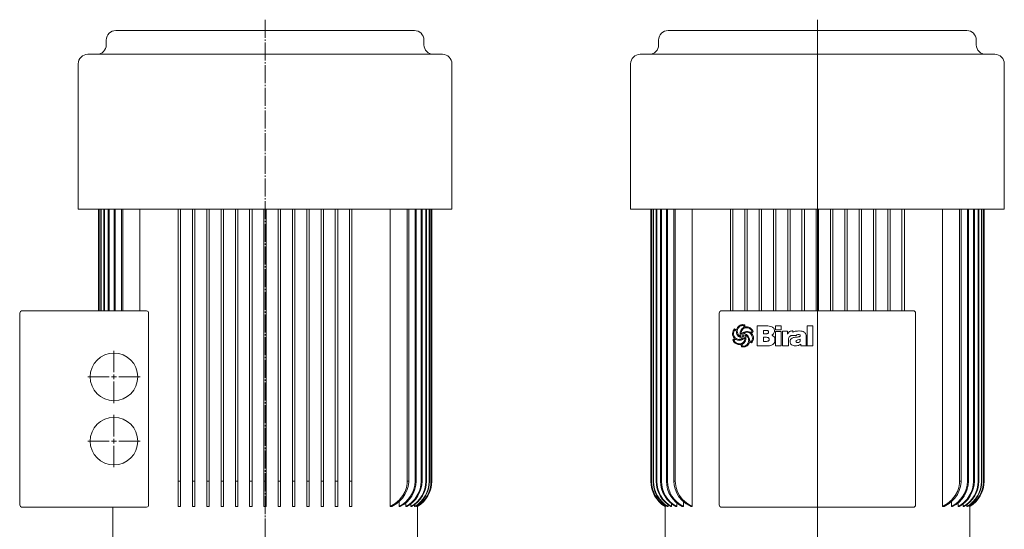
# Model space of a CAD drawing. Extents: x 101 to 946, y 107 to 1846.
# Drawn here: x 101 to 928, y 1418 to 1846 of the extents above; entities that cross this region are included whole.
import ezdxf

# ---------------------------------------------------------------- set-up
doc = ezdxf.new("R2010")
doc.units = 0
doc.linetypes.add('SLD-Durchgehend', pattern=[0])
doc.linetypes.add('SLD-Punktstrich', pattern=[19.05, 15.24, -1.27, 1.27, -1.27])
doc.layers.get('0').update_dxf_attribs({"linetype": 'CONTINUOUS'})

# ---------------------------------------------------------------- blocks, each defined once
blk = doc.blocks.new('SW_CENTERMARKSYMBOL_0')
at = {"color": 7, "linetype": 'SLD-Durchgehend', "lineweight": 0}
for p, q in [((0, 4), (0, 22)), ((-4, 0), (-22, 0)), ((0, 0), (-2, 0)), ((0, 0), (0, 2)), ((0, 0), (0, -2)), ((0, 0), (2, 0)), ((4, 0), (22, 0)), ((0, -4), (0, -22))]:
    blk.add_line(p, q, dxfattribs=at)
blk = doc.blocks.new('SW_CENTERMARKSYMBOL_1')
at = {"color": 7, "linetype": 'SLD-Durchgehend', "lineweight": 0}
for p, q in [((0, 4), (0, 22)), ((-4, 0), (-22, 0)), ((0, 0), (-2, 0)), ((0, 0), (0, 2)), ((0, 0), (0, -2)), ((0, 0), (2, 0)), ((4, 0), (22, 0)), ((0, -4), (0, -22))]:
    blk.add_line(p, q, dxfattribs=at)
blk = doc.blocks.new('SW_CENTERMARKSYMBOL_2')
at = {"color": 7, "linetype": 'SLD-Durchgehend', "lineweight": 0}
blk.add_line((0, 4), (0, 1180.07), dxfattribs=at)
blk = doc.blocks.new('biral-logo')
at = {"color": 7, "linetype": 'SLD-Durchgehend', "lineweight": 15}
for p, q in [((-4.31, 3.9), (-5.39, 4.56)), ((-0.16, 1.1), (-0.09, 1.1)), ((1.71, 1.66), (1.75, 1.59)), ((13.12, -8.71), (13.12, 8.08)), ((13.12, 8.08), (21.2, 8.08)), ((20.83, 4.25), (18.64, 4.25)), ((18.64, 4.25), (18.64, 1.49)), ((18.64, 1.49), (21.02, 1.49)), ((22.89, 2.86), (22.89, 2.95)), ((28.63, 4.68), (28.63, 8.08)), ((28.63, 8.08), (33.52, 8.08)), ((33.52, 4.68), (28.63, 4.68)), ((28.63, -8.71), (28.63, 3.32)), ((28.63, 3.32), (33.52, 3.32)), ((33.52, 8.08), (33.52, 4.68)), ((33.52, 3.32), (33.52, -8.71)), ((34.58, -8.71), (34.58, 3.55)), ((34.58, 3.55), (38.84, 3.55)), ((38.84, 3.55), (38.84, 1.1)), ((46.27, 0), (42.24, 0)), ((42.48, 3.83), (43.03, 3.83)), ((43.29, 3.78), (43.29, 2.85)), ((48.23, 3.83), (48.6, 3.83)), ((55.2, 8.08), (60.09, 8.08)), ((55.2, -8.71), (55.2, 8.08)), ((60.09, 8.08), (60.09, -8.71)), ((-5.09, -3.17), (-6.24, -3.89)), ((-0.35, -7.65), (-1.83, -7.65)), ((-0.61, -0.85), (-0.57, -0.83)), ((-0.57, -0.83), (-0.55, -0.81)), ((1.52, -6.81), (0.63, -7.49)), ((0.63, -7.49), (0.67, -8.83)), ((2.25, -2.21), (1.74, -2.69)), ((7.02, -4.55), (8.14, -5.1)), ((20.33, -1.48), (18.64, -1.48)), ((18.64, -1.48), (18.64, -4.89)), ((18.64, -4.89), (21.13, -4.89)), ((28.21, -3.52), (28.21, -3.75)), ((39.47, -3.88), (39.47, -8.71)), ((45.85, -4.97), (45.85, -5.01)), ((49.46, -3.58), (49.46, -3.17)), ((50.03, -8.71), (49.8, -7.19)), ((54.35, -0.8), (54.35, -6.76)), ((21.23, -8.71), (13.12, -8.71)), ((33.52, -8.71), (28.63, -8.71)), ((39.47, -8.71), (34.58, -8.71)), ((45.37, -8.71), (45.14, -8.71)), ((54.97, -8.71), (50.03, -8.71)), ((54.97, -8.48), (54.97, -8.71)), ((60.09, -8.71), (55.2, -8.71))]:
    blk.add_line(p, q, dxfattribs=at)
for points, knots in [([(-4.2, 4.91), (-4.02, 5.35), (-3.67, 6.23), (-2.69, 7.65), (-1.63, 8.27), (-0.98, 8.65)], [0, 0, 0, 0, 0.2807728, 0.5612988, 1, 1, 1, 1]), ([(-0.98, 8.65), (-0.57, 8.81), (0.18, 9.09), (0.97, 9.13), (1.31, 9.14)], [0, 0, 0, 0, 0.559963, 1, 1, 1, 1]), ([(1.16, 8.51), (0.81, 8.47), (0.18, 8.4), (-0.4, 8.16), (-0.66, 8.06)], [0, 0, 0, 0, 0.55946, 1, 1, 1, 1]), ([(1.95, 8.27), (1.82, 8.35), (1.57, 8.49), (1.29, 8.5), (1.16, 8.51)], [0, 0, 0, 0, 0.559382, 1, 1, 1, 1]), ([(1.31, 9.14), (1.59, 9.13), (2.07, 9.1), (2.53, 8.96), (2.74, 8.9)], [0, 0, 0, 0, 0.5598211, 1, 1, 1, 1]), ([(2.74, 8.9), (2.76, 8.55), (2.79, 7.93), (2.93, 7.33), (2.99, 7.06)], [0, 0, 0, 0, 0.559834, 1, 1, 1, 1]), ([(-7.5, 1.67), (-7.4, 2.49), (-7.22, 3.94), (-6.27, 5.04), (-5.85, 5.53)], [0, 0, 0, 0, 0.559388, 1, 1, 1, 1]), ([(-5.85, -2.5), (-6.34, -1.79), (-7.23, -0.52), (-7.42, 1), (-7.5, 1.67)], [0, 0, 0, 0, 0.5608721, 1, 1, 1, 1]), ([(-6.34, 3.25), (-6.44, 2.94), (-6.61, 2.38), (-6.64, 1.79), (-6.65, 1.53)], [0, 0, 0, 0, 0.559997, 1, 1, 1, 1]), ([(-6.65, 1.53), (-6.62, 1.08), (-6.56, 0.18), (-5.92, -1.36), (-4.99, -2.07), (-4.42, -2.51)], [0, 0, 0, 0, 0.280842, 0.5613014, 1, 1, 1, 1]), ([(-5.39, 4.56), (-5.53, 4.49), (-5.82, 4.36), (-6.12, 3.86), (-6.26, 3.49), (-6.34, 3.25)], [0, 0, 0, 0, 0.277706, 0.558351, 1, 1, 1, 1]), ([(-5.85, 5.53), (-5.55, 5.39), (-5.01, 5.14), (-4.44, 4.98), (-4.2, 4.91)], [0, 0, 0, 0, 0.561027, 1, 1, 1, 1]), ([(0.88, -2.19), (0.08, -1.98), (-1.51, -1.56), (-3.31, 0), (-4.17, 1.97), (-4.27, 3.25), (-4.31, 3.9)], [0, 0, 0, 0, 0.2803804, 0.559323, 0.7793965, 1, 1, 1, 1]), ([(-3.1, 5.57), (-3.21, 5.2), (-3.42, 4.53), (-3.45, 3.84), (-3.46, 3.53)], [0, 0, 0, 0, 0.559973, 1, 1, 1, 1]), ([(-3.46, 3.53), (-3.41, 2.9), (-3.3, 1.77), (-2.66, 0.84), (-2.38, 0.44)], [0, 0, 0, 0, 0.559447, 1, 1, 1, 1]), ([(-0.66, 8.06), (-1.24, 7.72), (-2.28, 7.1), (-2.85, 6.04), (-3.1, 5.57)], [0, 0, 0, 0, 0.558539, 1, 1, 1, 1]), ([(-2.38, 0.44), (-2.23, 0.28), (-1.98, 0.01), (-1.69, -0.23), (-1.56, -0.34)], [0, 0, 0, 0, 0.5598333, 1, 1, 1, 1]), ([(-1.12, 1.61), (-1.04, 2.52), (-0.89, 4.15), (0.2, 5.35), (0.68, 5.88)], [0, 0, 0, 0, 0.559482, 1, 1, 1, 1]), ([(-0.55, -0.81), (-0.73, -0.37), (-1.06, 0.4), (-1.1, 1.24), (-1.12, 1.61)], [0, 0, 0, 0, 0.559807, 1, 1, 1, 1]), ([(0.19, 3.65), (0.05, 3.3), (-0.2, 2.66), (-0.25, 1.99), (-0.27, 1.69)], [0, 0, 0, 0, 0.560088, 1, 1, 1, 1]), ([(-0.27, 1.69), (-0.28, 1.57), (-0.28, 1.37), (-0.19, 1.18), (-0.16, 1.1)], [0, 0, 0, 0, 0.561879, 1, 1, 1, 1]), ([(-0.09, 1.1), (0.24, 1.44), (0.88, 2.12), (2.32, 3.04), (3.52, 3.27), (4.25, 3.4)], [0, 0, 0, 0, 0.280486, 0.560822, 1, 1, 1, 1]), ([(4.53, 6.59), (4, 6.56), (2.95, 6.49), (1.64, 5.77), (0.72, 4.77), (0.37, 4.02), (0.19, 3.65)], [0, 0, 0, 0, 0.280061, 0.559369, 0.779535, 1, 1, 1, 1]), ([(1.22, 0.54), (1.13, 0.54), (0.96, 0.53), (0.73, 0.4), (0.51, 0.08), (0.5, -0.21), (0.49, -0.42)], [0, 0, 0, 0, 0.187468, 0.374051, 0.560691, 1, 1, 1, 1]), ([(0.68, 5.88), (0.81, 5.99), (1.04, 6.18), (1.3, 6.34), (1.41, 6.42)], [0, 0, 0, 0, 0.559624, 1, 1, 1, 1]), ([(1.98, 0.27), (1.85, 0.36), (1.62, 0.51), (1.34, 0.53), (1.22, 0.54)], [0, 0, 0, 0, 0.5598264, 1, 1, 1, 1]), ([(1.41, 6.42), (1.54, 6.51), (1.79, 6.67), (1.95, 6.9), (2.02, 7)], [0, 0, 0, 0, 0.560865, 1, 1, 1, 1]), ([(4.21, 2.77), (3.68, 2.68), (2.75, 2.52), (2.02, 1.92), (1.71, 1.66)], [0, 0, 0, 0, 0.561975, 1, 1, 1, 1]), ([(1.75, 1.59), (2.18, 1.51), (3.04, 1.34), (4.5, 0.71), (5.28, -0.13), (5.75, -0.63)], [0, 0, 0, 0, 0.280632, 0.561078, 1, 1, 1, 1]), ([(2.02, 7), (2.02, 7.24), (2.02, 7.66), (1.98, 8.08), (1.95, 8.27)], [0, 0, 0, 0, 0.5600144, 1, 1, 1, 1]), ([(2.16, -0.37), (2.15, -0.25), (2.13, -0.02), (2.03, 0.18), (1.98, 0.27)], [0, 0, 0, 0, 0.558805, 1, 1, 1, 1]), ([(2.99, 7.06), (3.22, 7.11), (3.64, 7.2), (4.07, 7.22), (4.25, 7.23)], [0, 0, 0, 0, 0.560101, 1, 1, 1, 1]), ([(5.29, -1.44), (5.01, -0.99), (4.61, -0.37), (3.82, 0.17), (3.4, 0.22), (3.2, 0.25)], [0, 0, 0, 0, 0.559775, 0.780058, 1, 1, 1, 1]), ([(3.2, 0.25), (3.38, -0.22), (3.7, -1.05), (3.75, -1.94), (3.76, -2.33)], [0, 0, 0, 0, 0.559823, 1, 1, 1, 1]), ([(9.29, -2.16), (9.22, -1.41), (9.09, 0.08), (7.7, 1.76), (5.97, 2.65), (4.8, 2.73), (4.21, 2.77)], [0, 0, 0, 0, 0.279923, 0.55894, 0.779261, 1, 1, 1, 1]), ([(4.25, 7.23), (4.88, 7.21), (6.01, 7.17), (6.99, 6.62), (7.42, 6.38)], [0, 0, 0, 0, 0.5604688, 1, 1, 1, 1]), ([(4.25, 3.4), (4.8, 3.37), (5.79, 3.31), (6.72, 3), (7.14, 2.87)], [0, 0, 0, 0, 0.5597464, 1, 1, 1, 1]), ([(7.18, 5.75), (6.72, 6.02), (5.9, 6.51), (4.94, 6.57), (4.53, 6.59)], [0, 0, 0, 0, 0.559374, 1, 1, 1, 1]), ([(7.14, 2.87), (7.27, 2.82), (7.52, 2.73), (7.78, 2.68), (7.9, 2.66)], [0, 0, 0, 0, 0.5604233, 1, 1, 1, 1]), ([(8.8, 3.33), (8.76, 3.61), (8.69, 4.17), (8.1, 5.03), (7.53, 5.48), (7.18, 5.75)], [0, 0, 0, 0, 0.279371, 0.559504, 1, 1, 1, 1]), ([(7.42, 6.38), (8.03, 5.88), (9.13, 5), (9.62, 3.7), (9.83, 3.12)], [0, 0, 0, 0, 0.560251, 1, 1, 1, 1]), ([(7.9, 2.66), (7.99, 2.71), (8.16, 2.8), (8.33, 2.88), (8.4, 2.92)], [0, 0, 0, 0, 0.560097, 1, 1, 1, 1]), ([(8.4, 2.92), (8.49, 2.99), (8.64, 3.11), (8.75, 3.26), (8.8, 3.33)], [0, 0, 0, 0, 0.559749, 1, 1, 1, 1]), ([(9.83, 3.12), (9.56, 2.92), (9.07, 2.56), (8.63, 2.15), (8.43, 1.97)], [0, 0, 0, 0, 0.560714, 1, 1, 1, 1]), ([(8.43, 1.97), (8.96, 1.29), (9.9, 0.08), (10.07, -1.43), (10.14, -2.1)], [0, 0, 0, 0, 0.560168, 1, 1, 1, 1]), ([(22.27, 4.07), (22.01, 4.14), (21.53, 4.26), (21.04, 4.25), (20.83, 4.25)], [0, 0, 0, 0, 0.559277, 1, 1, 1, 1]), ([(21.02, 1.49), (21.27, 1.5), (21.72, 1.52), (22.12, 1.72), (22.29, 1.81)], [0, 0, 0, 0, 0.560168, 1, 1, 1, 1]), ([(21.2, 8.08), (21.94, 8.06), (23.4, 8.02), (25.21, 7.57), (26.5, 6.84), (27.27, 6.03), (27.72, 4.99), (27.76, 4.26), (27.78, 3.89)], [0, 0, 0, 0, 0.250413, 0.500232, 0.625273, 0.750133, 0.874967, 1, 1, 1, 1]), ([(22.89, 2.95), (22.87, 3.21), (22.84, 3.57), (22.54, 3.93), (22.36, 4.02), (22.27, 4.07)], [0, 0, 0, 0, 0.558051, 0.778925, 1, 1, 1, 1]), ([(22.29, 1.81), (22.49, 1.96), (22.83, 2.24), (22.88, 2.67), (22.89, 2.86)], [0, 0, 0, 0, 0.558871, 1, 1, 1, 1]), ([(27.78, 3.89), (27.75, 3.47), (27.68, 2.62), (26.95, 1.25), (26.07, 0.6), (25.53, 0.21)], [0, 0, 0, 0, 0.280325, 0.560508, 1, 1, 1, 1]), ([(25.53, 0.21), (25.97, 0.04), (26.83, -0.3), (27.93, -1.61), (28.1, -2.79), (28.21, -3.52)], [0, 0, 0, 0, 0.280555, 0.561418, 1, 1, 1, 1]), ([(38.84, 1.1), (39.01, 1.52), (39.37, 2.37), (40.3, 3.29), (41.4, 3.77), (42.12, 3.81), (42.48, 3.83)], [0, 0, 0, 0, 0.280364, 0.559691, 0.779631, 1, 1, 1, 1]), ([(42.24, 0), (42.02, -0.02), (41.56, -0.07), (40.84, -0.47), (40.43, -0.89), (40.18, -1.15)], [0, 0, 0, 0, 0.279599, 0.559677, 1, 1, 1, 1]), ([(43.03, 3.83), (43.08, 3.82), (43.16, 3.8), (43.25, 3.79), (43.29, 3.78)], [0, 0, 0, 0, 0.560005, 1, 1, 1, 1]), ([(43.29, 2.85), (43.53, 2.98), (44.41, 3.43), (46.11, 3.77), (47.52, 3.81), (48.23, 3.83)], [0, 0, 0, 0, 0.164798, 0.582057, 1, 1, 1, 1]), ([(47.96, 0.85), (47.61, 0.84), (47.09, 0.83), (46.54, 0.54), (46.33, 0.26), (46.29, 0.09), (46.27, 0)], [0, 0, 0, 0, 0.500068, 0.749366, 0.874777, 1, 1, 1, 1]), ([(49.46, -0.1), (49.46, -0.02), (49.45, 0.15), (49.35, 0.39), (49.17, 0.57), (48.73, 0.83), (48.3, 0.84), (47.96, 0.85)], [0, 0, 0, 0, 0.125358, 0.250688, 0.375884, 0.501359, 1, 1, 1, 1]), ([(48.6, 3.83), (49.42, 3.82), (50.87, 3.81), (52.2, 3.23), (52.79, 2.97)], [0, 0, 0, 0, 0.561071, 1, 1, 1, 1]), ([(52.79, 2.97), (53.09, 2.71), (53.71, 2.19), (54.26, 0.84), (54.32, -0.18), (54.35, -0.8)], [0, 0, 0, 0, 0.279489, 0.55966, 1, 1, 1, 1]), ([(-7.2, -3.59), (-6.95, -3.38), (-6.61, -3.08), (-6.13, -2.75), (-5.94, -2.58), (-5.85, -2.5)], [0, 0, 0, 0, 0.559621, 0.780313, 1, 1, 1, 1]), ([(-6.25, -5.37), (-6.44, -5.04), (-6.78, -4.46), (-7.07, -3.86), (-7.2, -3.59)], [0, 0, 0, 0, 0.559896, 1, 1, 1, 1]), ([(-4.78, -6.76), (-5.09, -6.54), (-5.65, -6.15), (-6.07, -5.61), (-6.25, -5.37)], [0, 0, 0, 0, 0.560043, 1, 1, 1, 1]), ([(-6.24, -3.89), (-6.01, -4.41), (-5.59, -5.35), (-4.78, -5.97), (-4.42, -6.25)], [0, 0, 0, 0, 0.557737, 1, 1, 1, 1]), ([(-4.51, -3.42), (-4.61, -3.37), (-4.8, -3.28), (-5, -3.21), (-5.09, -3.17)], [0, 0, 0, 0, 0.560219, 1, 1, 1, 1]), ([(-1.83, -7.65), (-2.42, -7.6), (-3.47, -7.51), (-4.38, -6.99), (-4.78, -6.76)], [0, 0, 0, 0, 0.559462, 1, 1, 1, 1]), ([(-1.86, -4.05), (-2.37, -4.01), (-3.29, -3.95), (-4.14, -3.59), (-4.51, -3.42)], [0, 0, 0, 0, 0.5598, 1, 1, 1, 1]), ([(-4.42, -2.51), (-3.95, -2.74), (-3.12, -3.17), (-2.2, -3.22), (-1.79, -3.24)], [0, 0, 0, 0, 0.559649, 1, 1, 1, 1]), ([(-4.42, -6.25), (-4, -6.47), (-3.25, -6.87), (-2.41, -6.97), (-2.04, -7.01)], [0, 0, 0, 0, 0.558859, 1, 1, 1, 1]), ([(-2.04, -7.01), (-1.33, -6.95), (0.1, -6.82), (1.8, -5.66), (2.79, -4.06), (2.87, -2.94), (2.91, -2.37)], [0, 0, 0, 0, 0.280248, 0.55965, 0.779513, 1, 1, 1, 1]), ([(1.74, -2.69), (1.14, -3.13), (0.06, -3.93), (-1.27, -4.01), (-1.86, -4.05)], [0, 0, 0, 0, 0.558787, 1, 1, 1, 1]), ([(-1.79, -3.24), (-1.6, -3.22), (-1.27, -3.18), (-0.93, -3.13), (-0.79, -3.11)], [0, 0, 0, 0, 0.559997, 1, 1, 1, 1]), ([(-1.56, -0.34), (-1.4, -0.47), (-1.12, -0.71), (-0.77, -0.81), (-0.61, -0.85)], [0, 0, 0, 0, 0.561553, 1, 1, 1, 1]), ([(-0.79, -3.11), (-0.43, -3.02), (0.08, -2.91), (0.63, -2.54), (0.8, -2.3), (0.88, -2.19)], [0, 0, 0, 0, 0.559912, 0.780186, 1, 1, 1, 1]), ([(-0.07, -8.51), (-0.1, -8.34), (-0.14, -8.03), (-0.29, -7.77), (-0.35, -7.65)], [0, 0, 0, 0, 0.5614936, 1, 1, 1, 1]), ([(0.49, -0.42), (0.52, -0.53), (0.58, -0.74), (0.84, -1.07), (1.12, -1.15), (1.29, -1.2)], [0, 0, 0, 0, 0.280846, 0.561726, 1, 1, 1, 1]), ([(1.29, -1.2), (1.42, -1.19), (1.68, -1.18), (2, -0.98), (2.15, -0.68), (2.16, -0.47), (2.16, -0.37)], [0, 0, 0, 0, 0.280782, 0.559063, 0.779042, 1, 1, 1, 1]), ([(2.44, -5.99), (2.28, -6.15), (1.99, -6.44), (1.66, -6.7), (1.52, -6.81)], [0, 0, 0, 0, 0.559898, 1, 1, 1, 1]), ([(1.61, -8.92), (2.2, -8.86), (3.37, -8.74), (4.73, -7.76), (5.64, -6.55), (5.88, -5.66), (6, -5.22)], [0, 0, 0, 0, 0.279664, 0.559297, 0.779574, 1, 1, 1, 1]), ([(2.82, -1.73), (2.71, -1.81), (2.51, -1.96), (2.33, -2.13), (2.25, -2.21)], [0, 0, 0, 0, 0.558769, 1, 1, 1, 1]), ([(3.76, -2.33), (3.71, -3.09), (3.6, -4.44), (2.8, -5.52), (2.44, -5.99)], [0, 0, 0, 0, 0.559682, 1, 1, 1, 1]), ([(2.91, -2.37), (2.91, -2.25), (2.91, -2.03), (2.85, -1.82), (2.82, -1.73)], [0, 0, 0, 0, 0.5603823, 1, 1, 1, 1]), ([(6.84, -5.4), (6.57, -6.08), (6.07, -7.29), (5.13, -8.2), (4.72, -8.6)], [0, 0, 0, 0, 0.560538, 1, 1, 1, 1]), ([(6.11, -4.21), (6.05, -3.67), (5.94, -2.69), (5.49, -1.82), (5.29, -1.44)], [0, 0, 0, 0, 0.559148, 1, 1, 1, 1]), ([(5.75, -0.63), (6.13, -1.32), (6.82, -2.54), (6.95, -3.93), (7.02, -4.55)], [0, 0, 0, 0, 0.557821, 1, 1, 1, 1]), ([(6, -5.22), (6.03, -5.03), (6.09, -4.7), (6.11, -4.36), (6.11, -4.21)], [0, 0, 0, 0, 0.560112, 1, 1, 1, 1]), ([(8.43, -6.09), (8.15, -5.94), (7.63, -5.66), (7.08, -5.48), (6.84, -5.4)], [0, 0, 0, 0, 0.561511, 1, 1, 1, 1]), ([(8.14, -5.1), (8.37, -4.89), (8.77, -4.52), (8.94, -4.01), (9.02, -3.78)], [0, 0, 0, 0, 0.557456, 1, 1, 1, 1]), ([(9.26, -5.14), (9.14, -5.35), (8.92, -5.71), (8.58, -5.97), (8.43, -6.09)], [0, 0, 0, 0, 0.560283, 1, 1, 1, 1]), ([(9.02, -3.78), (9.1, -3.49), (9.26, -2.96), (9.28, -2.4), (9.29, -2.16)], [0, 0, 0, 0, 0.560029, 1, 1, 1, 1]), ([(10.14, -2.1), (10.09, -2.7), (9.99, -3.77), (9.49, -4.72), (9.26, -5.14)], [0, 0, 0, 0, 0.559412, 1, 1, 1, 1]), ([(22.32, -1.64), (21.95, -1.58), (21.29, -1.48), (20.62, -1.48), (20.33, -1.48)], [0, 0, 0, 0, 0.559349, 1, 1, 1, 1]), ([(21.13, -4.89), (21.42, -4.87), (22, -4.85), (22.78, -4.56), (23.27, -3.94), (23.3, -3.48), (23.32, -3.25)], [0, 0, 0, 0, 0.2811, 0.560514, 0.779845, 1, 1, 1, 1]), ([(28.21, -3.75), (28.19, -4.16), (28.15, -4.97), (27.74, -6.13), (26.99, -7.12), (25.65, -8.06), (23.66, -8.63), (22.04, -8.68), (21.23, -8.71)], [0, 0, 0, 0, 0.125138, 0.250112, 0.37501, 0.500043, 0.749624, 1, 1, 1, 1]), ([(23.32, -3.25), (23.31, -3.06), (23.29, -2.68), (23.08, -2.17), (22.73, -1.82), (22.45, -1.7), (22.32, -1.64)], [0, 0, 0, 0, 0.280438, 0.559837, 0.779903, 1, 1, 1, 1]), ([(40.18, -1.15), (39.93, -1.63), (39.48, -2.49), (39.48, -3.45), (39.47, -3.88)], [0, 0, 0, 0, 0.557493, 1, 1, 1, 1]), ([(40.96, -5.13), (41.03, -4.55), (41.15, -3.38), (42.41, -2.21), (43.79, -1.66), (44.68, -1.51), (45.13, -1.44)], [0, 0, 0, 0, 0.279194, 0.557663, 0.778647, 1, 1, 1, 1]), ([(42.2, -7.8), (41.79, -7.38), (41.07, -6.62), (40.99, -5.59), (40.96, -5.13)], [0, 0, 0, 0, 0.55842, 1, 1, 1, 1]), ([(45.14, -8.71), (44.54, -8.68), (43.48, -8.62), (42.59, -8.05), (42.2, -7.8)], [0, 0, 0, 0, 0.560105, 1, 1, 1, 1]), ([(45.13, -1.44), (45.49, -1.4), (46.13, -1.33), (46.76, -1.27), (47.05, -1.24)], [0, 0, 0, 0, 0.559998, 1, 1, 1, 1]), ([(49.8, -7.19), (49.44, -7.46), (48.73, -8), (47.22, -8.59), (46.07, -8.67), (45.37, -8.71)], [0, 0, 0, 0, 0.28013, 0.560318, 1, 1, 1, 1]), ([(49.46, -3.17), (48.77, -3.36), (47.73, -3.65), (46.56, -3.9), (46.1, -4.2), (45.89, -4.51), (45.86, -4.78), (45.85, -4.97)], [0, 0, 0, 0, 0.50007, 0.750211, 0.812833, 0.875454, 1, 1, 1, 1]), ([(45.85, -5.01), (45.86, -5.09), (45.87, -5.25), (46.01, -5.54), (46.49, -5.87), (46.97, -5.92), (47.29, -5.95)], [0, 0, 0, 0, 0.125515, 0.250995, 0.500108, 1, 1, 1, 1]), ([(47.05, -1.24), (47.52, -1.17), (48.23, -1.07), (49, -0.77), (49.39, -0.46), (49.44, -0.22), (49.46, -0.1)], [0, 0, 0, 0, 0.500829, 0.750969, 0.876161, 1, 1, 1, 1]), ([(47.29, -5.95), (47.63, -5.91), (48.31, -5.83), (49.1, -5.21), (49.43, -4.38), (49.45, -3.84), (49.46, -3.58)], [0, 0, 0, 0, 0.2804895, 0.558772, 0.7791298, 1, 1, 1, 1]), ([(54.35, -6.76), (54.35, -6.94), (54.35, -7.27), (54.4, -7.59), (54.42, -7.73)], [0, 0, 0, 0, 0.560326, 1, 1, 1, 1]), ([(54.42, -7.73), (54.5, -7.89), (54.64, -8.17), (54.87, -8.38), (54.97, -8.48)], [0, 0, 0, 0, 0.559088, 1, 1, 1, 1]), ([(0, -9.47), (-0.01, -9.29), (-0.03, -8.97), (-0.06, -8.65), (-0.07, -8.51)], [0, 0, 0, 0, 0.560035, 1, 1, 1, 1]), ([(1.45, -9.56), (1.17, -9.56), (0.69, -9.55), (0.21, -9.49), (0, -9.47)], [0, 0, 0, 0, 0.559941, 1, 1, 1, 1]), ([(0.67, -8.83), (0.85, -8.86), (1.16, -8.92), (1.47, -8.92), (1.61, -8.92)], [0, 0, 0, 0, 0.559796, 1, 1, 1, 1]), ([(2.79, -9.45), (2.54, -9.48), (2.09, -9.56), (1.64, -9.56), (1.45, -9.56)], [0, 0, 0, 0, 0.559897, 1, 1, 1, 1]), ([(4.72, -8.6), (4.38, -8.81), (3.78, -9.2), (3.09, -9.37), (2.79, -9.45)], [0, 0, 0, 0, 0.559554, 1, 1, 1, 1])]:
    blk.add_open_spline(points, degree=3, knots=knots, dxfattribs=at)

msp = doc.modelspace()

# ---------------------------------------------------------------- linework, layer by layer
at = {"color": 7, "linetype": 'SLD-Punktstrich', "lineweight": 0}
msp.add_line((306.76, 1845.78), (306.76, 535.09), dxfattribs=at)
at = {"color": 7, "linetype": 'SLD-Durchgehend', "lineweight": 15}
for p, q in [((181.31, 1836.71), (432.21, 1836.71)), ((645.42, 1836.71), (896.32, 1836.71)), ((173.31, 1828.71), (173.31, 1824.71)), ((440.21, 1824.71), (440.21, 1828.71)), ((637.42, 1828.71), (637.42, 1824.71)), ((904.32, 1824.71), (904.32, 1828.71)), ((157.76, 1816.71), (455.76, 1816.71)), ((621.87, 1816.71), (919.87, 1816.71)), ((149.76, 1808.71), (149.76, 1686.71)), ((463.76, 1686.71), (463.76, 1808.71)), ((613.87, 1808.71), (613.87, 1686.71)), ((927.87, 1686.71), (927.87, 1808.71)), ((149.76, 1686.71), (463.76, 1686.71)), ((166.76, 1686.71), (166.76, 1601.21)), ((166.76, 1686.71), (166.76, 1601.21)), ((167.19, 1686.71), (167.19, 1601.21)), ((167.36, 1686.71), (167.36, 1601.21)), ((168.66, 1686.71), (168.66, 1601.21)), ((169.01, 1686.71), (169.01, 1601.21)), ((171.2, 1686.71), (171.2, 1601.21)), ((171.73, 1686.71), (171.73, 1601.21)), ((174.88, 1686.71), (174.88, 1601.21)), ((175.61, 1686.71), (175.61, 1601.21)), ((179.8, 1686.71), (179.8, 1601.21)), ((180.74, 1686.71), (180.74, 1601.21)), ((186.1, 1686.71), (186.1, 1601.21)), ((187.29, 1686.71), (187.29, 1601.21)), ((201.61, 1686.71), (201.61, 1601.21)), ((233.76, 1686.71), (233.76, 1458.06)), ((235.76, 1686.71), (235.76, 1458.06)), ((245.76, 1686.71), (245.76, 1458.06)), ((247.76, 1686.71), (247.76, 1458.06)), ((257.76, 1686.71), (257.76, 1458.06)), ((259.76, 1686.71), (259.76, 1458.06)), ((269.76, 1686.71), (269.76, 1458.06)), ((271.76, 1686.71), (271.76, 1458.06)), ((281.76, 1686.71), (281.76, 1458.06)), ((283.76, 1686.71), (283.76, 1458.06)), ((293.76, 1686.71), (293.76, 1458.06)), ((295.76, 1686.71), (295.76, 1458.06)), ((305.76, 1686.71), (305.76, 1458.06)), ((307.76, 1686.71), (307.76, 1458.06)), ((317.76, 1686.71), (317.76, 1458.06)), ((319.76, 1686.71), (319.76, 1458.06)), ((329.76, 1686.71), (329.76, 1458.06)), ((331.76, 1686.71), (331.76, 1458.06)), ((341.76, 1686.71), (341.76, 1458.06)), ((343.76, 1686.71), (343.76, 1458.06)), ((353.76, 1686.71), (353.76, 1458.06)), ((355.76, 1686.71), (355.76, 1458.06)), ((365.76, 1686.71), (365.76, 1458.06)), ((367.76, 1686.71), (367.76, 1458.06)), ((377.76, 1686.71), (377.76, 1458.06)), ((379.76, 1686.71), (379.76, 1458.06)), ((411.9, 1686.71), (411.9, 1436.71)), ((426.22, 1686.71), (426.22, 1458.06)), ((427.42, 1686.71), (427.42, 1458.06)), ((432.77, 1686.71), (432.77, 1458.06)), ((433.72, 1686.71), (433.72, 1458.06)), ((437.9, 1686.71), (437.9, 1458.06)), ((438.63, 1686.71), (438.63, 1458.06)), ((441.78, 1686.71), (441.78, 1458.06)), ((442.31, 1686.71), (442.31, 1458.06)), ((444.51, 1686.71), (444.51, 1458.06)), ((444.85, 1686.71), (444.85, 1458.06)), ((446.15, 1686.71), (446.15, 1458.06)), ((446.32, 1686.71), (446.32, 1458.06)), ((446.75, 1686.71), (446.75, 1458.06)), ((446.76, 1458.06), (446.76, 1686.71)), ((613.87, 1686.71), (927.87, 1686.71)), ((630.87, 1686.71), (630.87, 1458.06)), ((630.88, 1686.71), (630.88, 1458.06)), ((631.3, 1686.71), (631.3, 1458.06)), ((631.48, 1686.71), (631.48, 1458.06)), ((632.77, 1686.71), (632.77, 1458.06)), ((633.12, 1686.71), (633.12, 1458.06)), ((635.32, 1686.71), (635.32, 1458.06)), ((635.85, 1686.71), (635.85, 1458.06)), ((639, 1686.71), (639, 1458.06)), ((639.73, 1686.71), (639.73, 1458.06)), ((643.91, 1686.71), (643.91, 1458.06)), ((644.86, 1686.71), (644.86, 1458.06)), ((650.21, 1686.71), (650.21, 1458.06)), ((651.41, 1686.71), (651.41, 1458.06)), ((665.73, 1686.71), (665.73, 1436.71)), ((697.87, 1686.71), (697.87, 1601.21)), ((699.87, 1686.71), (699.87, 1601.21)), ((709.87, 1686.71), (709.87, 1601.21)), ((711.87, 1686.71), (711.87, 1601.21)), ((721.87, 1686.71), (721.87, 1601.21)), ((723.87, 1686.71), (723.87, 1601.21)), ((733.87, 1686.71), (733.87, 1601.21)), ((735.87, 1686.71), (735.87, 1601.21)), ((745.87, 1686.71), (745.87, 1601.21)), ((747.87, 1686.71), (747.87, 1601.21)), ((757.87, 1686.71), (757.87, 1601.21)), ((759.87, 1686.71), (759.87, 1601.21)), ((769.87, 1686.71), (769.87, 1601.21)), ((771.87, 1686.71), (771.87, 1601.21)), ((781.87, 1686.71), (781.87, 1601.21)), ((783.87, 1686.71), (783.87, 1601.21)), ((793.87, 1686.71), (793.87, 1601.21)), ((795.87, 1686.71), (795.87, 1601.21)), ((805.87, 1686.71), (805.87, 1601.21)), ((807.87, 1686.71), (807.87, 1601.21)), ((817.87, 1686.71), (817.87, 1601.21)), ((819.87, 1686.71), (819.87, 1601.21)), ((829.87, 1686.71), (829.87, 1601.21)), ((831.87, 1686.71), (831.87, 1601.21)), ((841.87, 1686.71), (841.87, 1601.21)), ((843.87, 1686.71), (843.87, 1601.21)), ((876.01, 1686.71), (876.01, 1436.71)), ((890.33, 1686.71), (890.33, 1458.06)), ((891.53, 1686.71), (891.53, 1458.06)), ((896.88, 1686.71), (896.88, 1458.06)), ((897.83, 1686.71), (897.83, 1458.06)), ((902.02, 1686.71), (902.02, 1458.06)), ((902.75, 1686.71), (902.75, 1458.06)), ((905.89, 1686.71), (905.89, 1458.06)), ((906.43, 1686.71), (906.43, 1458.06)), ((908.62, 1686.71), (908.62, 1458.06)), ((908.97, 1686.71), (908.97, 1458.06)), ((910.27, 1686.71), (910.27, 1458.06)), ((910.44, 1686.71), (910.44, 1458.06)), ((910.87, 1458.06), (910.87, 1686.71)), ((910.87, 1686.71), (910.87, 1458.06)), ((100.76, 1438.21), (100.76, 1599.21)), ((102.76, 1601.21), (207.24, 1601.21)), ((208.89, 1599.21), (208.89, 1438.21)), ((688.37, 1438.21), (688.37, 1599.21)), ((690.37, 1601.21), (851.37, 1601.21)), ((853.37, 1599.21), (853.37, 1438.21)), ((100.56, 1590.81), (100.76, 1590.81)), ((100.56, 1590.54), (100.76, 1590.54)), ((100.56, 1589.63), (100.56, 1570.97)), ((100.56, 1589.63), (100.76, 1589.63)), ((100.56, 1570.97), (100.76, 1570.97)), ((100.56, 1570.15), (100.76, 1570.15)), ((100.56, 1570.03), (100.76, 1570.03)), ((233.76, 1458.06), (233.76, 1436.71)), ((235.76, 1458.06), (233.76, 1458.06)), ((235.76, 1458.06), (235.76, 1436.71)), ((245.76, 1458.06), (245.76, 1436.71)), ((247.76, 1458.06), (245.76, 1458.06)), ((247.76, 1458.06), (247.76, 1436.71)), ((257.76, 1458.06), (257.76, 1436.71)), ((259.76, 1458.06), (257.76, 1458.06)), ((259.76, 1458.06), (259.76, 1436.71)), ((269.76, 1436.71), (269.76, 1458.06)), ((271.76, 1458.06), (269.76, 1458.06)), ((271.76, 1436.71), (271.76, 1458.06)), ((281.76, 1436.71), (281.76, 1458.06)), ((283.76, 1458.06), (281.76, 1458.06)), ((283.76, 1436.71), (283.76, 1458.06)), ((293.76, 1436.71), (293.76, 1458.06)), ((295.76, 1458.06), (293.76, 1458.06)), ((295.76, 1436.71), (295.76, 1458.06)), ((305.76, 1436.71), (305.76, 1458.06)), ((307.76, 1458.06), (305.76, 1458.06)), ((307.76, 1436.71), (307.76, 1458.06)), ((317.76, 1436.71), (317.76, 1458.06)), ((319.76, 1458.06), (317.76, 1458.06)), ((319.76, 1436.71), (319.76, 1458.06)), ((329.76, 1436.71), (329.76, 1458.06)), ((331.76, 1458.06), (329.76, 1458.06)), ((331.76, 1436.71), (331.76, 1458.06)), ((341.76, 1436.71), (341.76, 1458.06)), ((343.76, 1458.06), (341.76, 1458.06)), ((343.76, 1436.71), (343.76, 1458.06)), ((353.76, 1458.06), (353.76, 1436.71)), ((355.76, 1458.06), (353.76, 1458.06)), ((355.76, 1458.06), (355.76, 1436.71)), ((365.76, 1458.06), (365.76, 1436.71)), ((367.76, 1458.06), (365.76, 1458.06)), ((367.76, 1458.06), (367.76, 1436.71)), ((377.76, 1458.06), (377.76, 1436.71)), ((379.76, 1458.06), (377.76, 1458.06)), ((379.76, 1458.06), (379.76, 1436.71)), ((426.22, 1458.06), (426.21, 1458.06)), ((427.42, 1458.06), (426.22, 1458.06)), ((432.77, 1458.06), (432.76, 1458.06)), ((433.72, 1458.06), (432.77, 1458.06)), ((438.63, 1458.06), (437.9, 1458.06)), ((437.9, 1458.06), (437.9, 1458.06)), ((441.77, 1458.06), (441.78, 1458.06)), ((444.5, 1458.06), (444.51, 1458.06)), ((446.32, 1458.06), (446.15, 1458.06)), ((446.15, 1458.06), (446.15, 1458.06)), ((446.76, 1458.06), (446.75, 1458.06)), ((446.75, 1458.06), (446.75, 1458.06)), ((630.88, 1458.06), (630.87, 1458.06)), ((630.88, 1458.06), (630.88, 1458.06)), ((631.48, 1458.06), (631.48, 1458.06)), ((633.13, 1458.06), (633.12, 1458.06)), ((635.85, 1458.06), (635.85, 1458.06)), ((639.73, 1458.06), (639, 1458.06)), ((639.73, 1458.06), (639.73, 1458.06)), ((644.86, 1458.06), (643.91, 1458.06)), ((644.86, 1458.06), (644.86, 1458.06)), ((651.41, 1458.06), (650.21, 1458.06)), ((651.41, 1458.06), (651.41, 1458.06)), ((890.33, 1458.06), (890.33, 1458.06)), ((891.53, 1458.06), (890.33, 1458.06)), ((896.88, 1458.06), (896.88, 1458.06)), ((897.83, 1458.06), (896.88, 1458.06)), ((902.02, 1458.06), (902.01, 1458.06)), ((902.75, 1458.06), (902.02, 1458.06)), ((905.89, 1458.06), (905.89, 1458.06)), ((908.62, 1458.06), (908.62, 1458.06)), ((910.26, 1458.06), (910.27, 1458.06)), ((910.44, 1458.06), (910.27, 1458.06)), ((910.86, 1458.06), (910.87, 1458.06)), ((910.87, 1458.06), (910.87, 1458.06)), ((419.29, 1440.91), (419.29, 1436.71)), ((425.01, 1439.97), (425.01, 1436.71)), ((652.62, 1440.03), (652.62, 1436.71)), ((658.34, 1440.87), (658.34, 1436.71)), ((883.4, 1440.91), (883.4, 1436.71)), ((889.12, 1439.97), (889.12, 1436.71)), ((207.24, 1436.21), (102.76, 1436.21)), ((178.76, 1436.21), (178.76, 1371.71)), ((233.76, 1436.71), (235.76, 1436.71)), ((245.76, 1436.71), (247.76, 1436.71)), ((257.76, 1436.71), (259.76, 1436.71)), ((269.76, 1436.71), (271.76, 1436.71)), ((281.76, 1436.71), (283.76, 1436.71)), ((293.76, 1436.71), (295.76, 1436.71)), ((305.76, 1436.71), (307.76, 1436.71)), ((317.76, 1436.71), (319.76, 1436.71)), ((329.76, 1436.71), (331.76, 1436.71)), ((341.76, 1436.71), (343.76, 1436.71)), ((353.76, 1436.71), (355.76, 1436.71)), ((365.76, 1436.71), (367.76, 1436.71)), ((377.76, 1436.71), (379.76, 1436.71)), ((411.9, 1436.71), (413.26, 1436.71)), ((419.29, 1436.71), (420.35, 1436.71)), ((425.01, 1436.71), (425.81, 1436.71)), ((429.29, 1439.07), (429.29, 1436.71)), ((429.29, 1436.71), (429.88, 1436.71)), ((432.29, 1438.37), (432.29, 1436.71)), ((432.29, 1436.71), (432.67, 1436.71)), ((434.09, 1437.66), (434.09, 1436.71)), ((434.09, 1436.71), (434.28, 1436.71)), ((434.75, 1437.03), (434.75, 1436.71)), ((434.75, 1436.71), (434.76, 1436.71)), ((434.76, 1371.71), (434.76, 1436.71)), ((642.87, 1436.71), (642.87, 1371.71)), ((642.87, 1436.71), (642.88, 1436.71)), ((642.88, 1437.05), (642.88, 1436.71)), ((643.34, 1436.71), (643.53, 1436.71)), ((643.53, 1437.72), (643.53, 1436.71)), ((644.95, 1436.71), (645.34, 1436.71)), ((645.34, 1438.39), (645.34, 1436.71)), ((647.75, 1436.71), (648.34, 1436.71)), ((648.34, 1439.06), (648.34, 1436.71)), ((651.81, 1436.71), (652.62, 1436.71)), ((657.28, 1436.71), (658.34, 1436.71)), ((664.37, 1436.71), (665.73, 1436.71)), ((851.37, 1436.21), (690.37, 1436.21)), ((876.01, 1436.71), (877.37, 1436.71)), ((883.4, 1436.71), (884.46, 1436.71)), ((889.12, 1436.71), (889.93, 1436.71)), ((893.41, 1439.07), (893.41, 1436.71)), ((893.41, 1436.71), (893.99, 1436.71)), ((896.41, 1438.37), (896.41, 1436.71)), ((896.41, 1436.71), (896.79, 1436.71)), ((898.21, 1437.66), (898.21, 1436.71)), ((898.21, 1436.71), (898.4, 1436.71)), ((898.87, 1437.03), (898.87, 1436.71)), ((898.87, 1371.71), (898.87, 1436.71)), ((898.87, 1436.71), (898.87, 1436.71))]:
    msp.add_line(p, q, dxfattribs=at)
at = {"color": 7, "linetype": 'SLD-Durchgehend', "lineweight": 15, "flags": 128}
for points in [[(426.21, 1458.06), (426.14, 1456.25), (425.53, 1452.69), (424.34, 1449.27), (422.59, 1446.04), (420.37, 1443.12), (419.66, 1442.36), (416.02, 1439.2), (411.9, 1436.71)], [(427.41, 1458.06), (427.4, 1457.28), (426.95, 1453.64), (425.91, 1450.12), (424.3, 1446.81), (422.2, 1443.79), (420.9, 1442.33), (417.32, 1439.19), (413.26, 1436.71)], [(650.21, 1458.06), (650.47, 1454.75), (651.22, 1451.52), (652.6, 1448.14), (654.5, 1445.01), (657.28, 1441.76), (660.56, 1439.01), (664.37, 1436.71)], [(651.41, 1458.06), (651.5, 1456.2), (652.12, 1452.63), (653.31, 1449.22), (655.07, 1446), (657.3, 1443.08), (659.47, 1440.91), (661.88, 1439), (665.73, 1436.71)], [(890.33, 1458.06), (890.25, 1456.25), (889.64, 1452.69), (888.45, 1449.27), (886.71, 1446.04), (884.48, 1443.12), (883.78, 1442.36), (880.14, 1439.2), (876.01, 1436.71)], [(891.53, 1458.06), (891.51, 1457.28), (891.07, 1453.64), (890.03, 1450.12), (888.42, 1446.81), (886.31, 1443.79), (885.02, 1442.33), (881.44, 1439.19), (877.37, 1436.71)]]:
    msp.add_lwpolyline(points, dxfattribs=at)
at = {"color": 7, "linetype": 'SLD-Durchgehend', "lineweight": 15}
for centre in [(179.76, 1545.71), (179.76, 1491.71)]:
    msp.add_circle(centre, 20, dxfattribs=at)
for centre, radius, start, end in [((181.31, 1828.71), 8, 90, 180), ((432.21, 1828.71), 8, 0, 90), ((645.42, 1828.71), 8, 90, 180), ((896.32, 1828.71), 8, 0, 90), ((165.31, 1824.71), 8, 270, 0), ((448.21, 1824.71), 8, 180, 270), ((629.42, 1824.71), 8, 270, 0), ((912.32, 1824.71), 8, 180, 270), ((157.76, 1808.71), 8, 90, 180), ((455.76, 1808.71), 8, 0, 90), ((621.87, 1808.71), 8, 90, 180), ((919.87, 1808.71), 8, 0, 90), ((102.76, 1599.21), 2, 90, 180), ((207, 1599.32), 1.9, 356.45911, 82.64091), ((690.37, 1599.21), 2, 90, 180), ((851.37, 1599.21), 2, 0, 90), ((408.25, 1458.6), 24.52, 296.74204, 358.73554), ((409.23, 1458.52), 24.48, 296.99505, 358.91578), ((413.27, 1458.36), 24.63, 298.46302, 359.29343), ((413.93, 1458.36), 24.7, 298.75962, 359.30832), ((416.98, 1458.23), 24.8, 299.77213, 359.605), ((417.58, 1458.16), 24.72, 299.82063, 359.7726), ((419.64, 1458.11), 24.86, 300.58062, 359.88854), ((419.97, 1458.1), 24.88, 300.69951, 359.90626), ((421.19, 1458.07), 24.96, 301.13895, 359.97075), ((421.35, 1458.07), 24.97, 301.19679, 359.97912), ((421.75, 1458.06), 25, 301.34064, 0), ((421.75, 1458.06), 25, 301.34183, 0), ((655.88, 1458.06), 25, 180, 238.65817), ((655.88, 1458.06), 25, 180, 238.65927), ((656.29, 1458.07), 24.98, 180.03141, 238.79268), ((656.45, 1458.08), 24.97, 180.04402, 238.84628), ((657.69, 1458.12), 24.92, 180.14129, 239.25294), ((658.03, 1458.13), 24.9, 180.16806, 239.36278), ((660.13, 1458.21), 24.81, 180.34374, 240.06302), ((660.64, 1458.23), 24.79, 180.38815, 240.23472), ((663.71, 1458.36), 24.71, 180.70853, 241.22352), ((664.38, 1458.37), 24.65, 180.72914, 241.51441), ((668.42, 1458.54), 24.51, 181.12731, 242.96185), ((669.41, 1458.62), 24.55, 181.31251, 243.20991), ((872.37, 1458.6), 24.52, 296.74204, 358.73554), ((873.35, 1458.52), 24.48, 296.99505, 358.91578), ((877.38, 1458.36), 24.63, 298.46302, 359.29343), ((878.05, 1458.36), 24.7, 298.75962, 359.30832), ((881.09, 1458.23), 24.8, 299.77213, 359.605), ((881.7, 1458.16), 24.72, 299.82063, 359.7726), ((883.76, 1458.11), 24.86, 300.58062, 359.88854), ((884.09, 1458.1), 24.88, 300.69951, 359.90626), ((885.3, 1458.07), 24.96, 301.13895, 359.97075), ((885.46, 1458.07), 24.97, 301.19679, 359.97912), ((885.87, 1458.06), 25, 301.34183, 0), ((885.86, 1458.06), 25, 301.34064, 0), ((102.76, 1438.21), 2, 180, 270), ((207.04, 1438.05), 1.86, 276.10652, 4.79346), ((690.37, 1438.21), 2, 180, 270), ((851.37, 1438.21), 2, 270, 0)]:
    msp.add_arc(centre, radius, start, end, dxfattribs=at)

# ---------------------------------------------------------------- block references
at = {"color": 7, "linetype": 'Continuous', "lineweight": 0}
for name, p in [('SW_CENTERMARKSYMBOL_2', (770.87, 665.71)), ('SW_CENTERMARKSYMBOL_0', (179.76, 1545.71)), ('SW_CENTERMARKSYMBOL_1', (179.76, 1491.71))]:
    msp.add_blockref(name, p, dxfattribs=at)
msp.add_blockref('biral-logo', (706.98, 1580.43))

doc.saveas('drawing.dxf')
